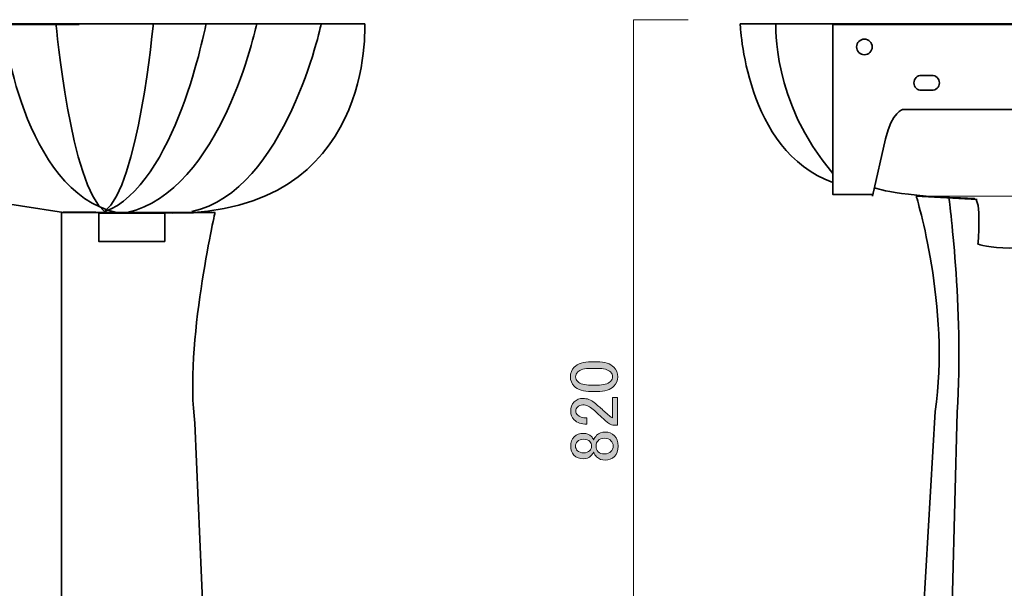
# Model space of a CAD drawing. Units: inches. Extents: x -3 to 300, y -213 to 3.
# Drawn here: x 147 to 237, y -160 to -108 of the extents above; entities that cross this region are included whole.
import ezdxf

# ---------------------------------------------------------------- set-up
doc = ezdxf.new("R2010")
doc.units = ezdxf.units.IN
doc.header["$MEASUREMENT"] = 0
doc.layers.add('レイヤー 1', color=7, linetype='Continuous')

# ---------------------------------------------------------------- blocks, each defined once
blk = doc.blocks.new('block 9')
at = {"layer": 'レイヤー 1', "color": 18, "lineweight": 35}
for points in [[(138.963, -121.899), (138.963, -108), (152.143, -108)], [(138.832, -121.899), (138.832, -123.404), (150.709, -125.235), (150.701, -125.172), (162.586, -125.303)], [(150.516, -125.224), (150.516, -179.677), (150.461, -179.678)], [(159.995, -127.897), (153.939, -127.897), (153.939, -125.303), (159.995, -125.303), (159.995, -127.897)], [(164.35, -177.671), (150.508, -177.671)]]:
    blk.add_lwpolyline(points, dxfattribs=at)
for points, knots in [([(138.926, -107.942), (138.926, -107.942), (178.305, -107.942), (178.305, -107.942), (178.305, -107.942), (179.328, -125.303), (160.663, -125.303)], [0, 0, 0, 0, 1, 1, 1, 2, 2, 2, 2]), ([(150.516, -179.787), (150.516, -179.787), (164.329, -179.787), (164.329, -179.787), (164.329, -179.787), (164.244, -177.294), (164.244, -177.294), (164.244, -177.294), (164.207, -177.636), (164.207, -177.636), (163.971, -177.108), (164.165, -176.248), (164.165, -176.248), (164.165, -176.248), (164.104, -176.405), (164.104, -176.405), (164.104, -176.405), (162.738, -144.522), (162.738, -144.522), (161.783, -137.428), (164.585, -125.224), (164.585, -125.224), (164.585, -125.224), (150.516, -125.224), (150.516, -125.224)], [0, 0, 0, 0, 1, 1, 1, 2, 2, 2, 3, 3, 3, 4, 4, 4, 5, 5, 5, 6, 6, 6, 7, 7, 7, 8, 8, 8, 8])]:
    blk.add_open_spline(points, degree=3, knots=knots, dxfattribs=at)
for points in [[(145.134, -108.02), (145.134, -108.02), (146.928, -123.323), (155.56, -125.224)], [(150.006, -107.96), (150.006, -107.96), (151.349, -122.796), (154.462, -125.127)], [(158.917, -107.981), (158.917, -107.981), (157.573, -122.816), (154.461, -125.147)], [(163.742, -108.02), (163.742, -108.02), (160.943, -122.821), (154.461, -125.147)], [(168.389, -108.02), (168.389, -108.02), (165.152, -123.323), (156.52, -125.224)], [(174.324, -107.942), (174.324, -107.942), (171.087, -123.245), (162.455, -125.147)]]:
    blk.add_open_spline(points, degree=3, dxfattribs=at)
blk = doc.blocks.new('block 11')
at = {"layer": 'レイヤー 1', "color": 18, "lineweight": 35}
blk.add_lwpolyline([(234.462, -123.726), (234.462, -123.726)], dxfattribs=at)
at = {"layer": 'レイヤー 1', "lineweight": 0}
for points, knots in [([(245.93, -177.224), (245.93, -177.224), (246.037, -179.787), (246.037, -179.787), (246.037, -179.787), (228.485, -179.674), (228.485, -179.674), (228.485, -179.674), (228.622, -177.341), (228.622, -177.341), (228.9, -177.021), (228.674, -176.432), (228.674, -176.432), (228.674, -176.432), (230.607, -143.456), (230.607, -143.456), (232.025, -133.933), (228.873, -123.726), (228.873, -123.726), (228.873, -123.726), (246.37, -123.726), (246.37, -123.726), (246.37, -123.726), (243.59, -136.269), (244.538, -143.557), (244.538, -143.557), (245.893, -176.312), (245.893, -176.312), (245.893, -176.312), (245.954, -176.149), (245.954, -176.149), (245.954, -176.149), (245.761, -177.033), (245.997, -177.576)], [0, 0, 0, 0, 1, 1, 1, 2, 2, 2, 3, 3, 3, 4, 4, 4, 5, 5, 5, 6, 6, 6, 7, 7, 7, 8, 8, 8, 9, 9, 9, 10, 10, 10, 11, 11, 11, 11]), ([(231.689, -179.73), (231.689, -179.73), (231.748, -177.396), (231.748, -177.396), (231.871, -177.078), (231.773, -176.488), (231.773, -176.488), (231.773, -176.488), (232.62, -143.511), (232.62, -143.511), (233.243, -133.989), (231.859, -123.782), (231.859, -123.782)], [0, 0, 0, 0, 1, 1, 1, 2, 2, 2, 3, 3, 3, 4, 4, 4, 4]), ([(243.6, -179.73), (243.6, -179.73), (243.53, -177.396), (243.53, -177.396), (243.389, -177.077), (243.503, -176.488), (243.503, -176.488), (243.503, -176.488), (242.521, -143.511), (242.521, -143.511), (241.801, -133.988), (243.403, -123.782), (243.403, -123.782)], [0, 0, 0, 0, 1, 1, 1, 2, 2, 2, 3, 3, 3, 4, 4, 4, 4])]:
    blk.add_open_spline(points, degree=3, knots=knots, dxfattribs=at)
at = {"layer": 'レイヤー 1', "color": 18, "lineweight": 35}
for points, knots in [([(245.93, -177.224), (245.93, -177.224), (246.037, -179.787), (246.037, -179.787), (246.037, -179.787), (228.485, -179.674), (228.485, -179.674), (228.485, -179.674), (228.622, -177.341), (228.622, -177.341), (228.9, -177.021), (228.674, -176.432), (228.674, -176.432), (228.674, -176.432), (230.607, -143.456), (230.607, -143.456), (232.025, -133.933), (228.873, -123.726), (228.873, -123.726), (228.873, -123.726), (234.462, -124.022), (234.462, -124.022)], [0, 0, 0, 0, 1, 1, 1, 2, 2, 2, 3, 3, 3, 4, 4, 4, 5, 5, 5, 6, 6, 6, 7, 7, 7, 7]), ([(231.689, -179.73), (231.689, -179.73), (231.748, -177.396), (231.748, -177.396), (231.871, -177.078), (231.773, -176.488), (231.773, -176.488), (231.773, -176.488), (232.62, -143.511), (232.62, -143.511), (233.243, -133.989), (231.859, -123.782), (231.859, -123.782)], [0, 0, 0, 0, 1, 1, 1, 2, 2, 2, 3, 3, 3, 4, 4, 4, 4]), ([(240.649, -123.931), (240.649, -123.931), (246.37, -123.726), (246.37, -123.726), (246.37, -123.726), (243.59, -136.269), (244.538, -143.557), (244.538, -143.557), (245.893, -176.312), (245.893, -176.312), (245.893, -176.312), (245.954, -176.149), (245.954, -176.149), (245.954, -176.149), (245.761, -177.033), (245.997, -177.576)], [0, 0, 0, 0, 1, 1, 1, 2, 2, 2, 3, 3, 3, 4, 4, 4, 5, 5, 5, 5]), ([(243.6, -179.73), (243.6, -179.73), (243.53, -177.396), (243.53, -177.396), (243.389, -177.077), (243.503, -176.488), (243.503, -176.488), (243.503, -176.488), (242.521, -143.511), (242.521, -143.511), (241.801, -133.988), (243.403, -123.782), (243.403, -123.782)], [0, 0, 0, 0, 1, 1, 1, 2, 2, 2, 3, 3, 3, 4, 4, 4, 4])]:
    blk.add_open_spline(points, degree=3, knots=knots, dxfattribs=at)
blk = doc.blocks.new('block 12')
at = {"layer": 'レイヤー 1', "lineweight": 0}
blk.add_lwpolyline([(224.832, -123.565), (221.22, -123.565), (221.22, -108.011), (254.103, -108.011), (254.103, -123.565), (250.988, -123.565)], dxfattribs=at)
at = {"layer": 'レイヤー 1', "color": 18, "lineweight": 35}
for points in [[(224.832, -123.565), (221.22, -123.565), (221.22, -108.011), (254.103, -108.011), (254.103, -123.565), (250.988, -123.565)], [(226.044, -118.49), (224.863, -123.724)], [(249.501, -118.49), (250.951, -123.724)]]:
    blk.add_lwpolyline(points, dxfattribs=at)
for points, knots in [([(212.732, -107.942), (212.732, -107.942), (262.113, -107.942), (262.113, -107.942), (262.113, -107.942), (262.893, -120.295), (250.862, -123.724)], [0, 0, 0, 0, 1, 1, 1, 2, 2, 2, 2]), ([(224.832, -110.059), (224.832, -110.453), (224.513, -110.772), (224.119, -110.772), (223.726, -110.772), (223.407, -110.453), (223.407, -110.059), (223.407, -109.666), (223.726, -109.347), (224.119, -109.347), (224.513, -109.347), (224.832, -109.666), (224.832, -110.059)], [0, 0, 0, 0, 1, 1, 1, 2, 2, 2, 3, 3, 3, 4, 4, 4, 4]), ([(252.668, -110.059), (252.668, -110.453), (252.349, -110.772), (251.955, -110.772), (251.562, -110.772), (251.243, -110.453), (251.243, -110.059), (251.243, -109.666), (251.562, -109.347), (251.955, -109.347), (252.349, -109.347), (252.668, -109.666), (252.668, -110.059)], [0, 0, 0, 0, 1, 1, 1, 2, 2, 2, 3, 3, 3, 4, 4, 4, 4]), ([(230.994, -113.35), (230.994, -113.728), (230.679, -114.034), (230.292, -114.034), (230.292, -114.034), (229.357, -114.034), (229.357, -114.034), (228.969, -114.034), (228.654, -113.728), (228.654, -113.35), (228.654, -112.973), (228.969, -112.666), (229.357, -112.666), (229.357, -112.666), (230.292, -112.666), (230.292, -112.666), (230.679, -112.666), (230.994, -112.973), (230.994, -113.35)], [0, 0, 0, 0, 1, 1, 1, 2, 2, 2, 3, 3, 3, 4, 4, 4, 5, 5, 5, 6, 6, 6, 6]), ([(247.552, -113.35), (247.552, -113.728), (247.237, -114.034), (246.85, -114.034), (246.85, -114.034), (245.914, -114.034), (245.914, -114.034), (245.526, -114.034), (245.213, -113.728), (245.213, -113.35), (245.213, -112.973), (245.526, -112.666), (245.914, -112.666), (245.914, -112.666), (246.85, -112.666), (246.85, -112.666), (247.237, -112.666), (247.552, -112.973), (247.552, -113.35)], [0, 0, 0, 0, 1, 1, 1, 2, 2, 2, 3, 3, 3, 4, 4, 4, 5, 5, 5, 6, 6, 6, 6]), ([(245.673, -115.788), (245.673, -115.788), (227.667, -115.788), (227.667, -115.788), (227.667, -115.788), (226.651, -115.957), (226.044, -118.49)], [0, 0, 0, 0, 1, 1, 1, 2, 2, 2, 2]), ([(230.41, -115.788), (230.41, -115.788), (247.339, -115.788), (247.339, -115.788), (247.339, -115.788), (248.894, -115.957), (249.502, -118.49)], [0, 0, 0, 0, 1, 1, 1, 2, 2, 2, 2])]:
    blk.add_open_spline(points, degree=3, knots=knots, dxfattribs=at)
for points in [[(212.732, -107.942), (212.732, -107.942), (213.155, -119.596), (221.22, -122.468)], [(216.015, -107.942), (216.015, -107.942), (215.59, -115.083), (221.22, -121.645)], [(258.83, -107.942), (258.83, -107.942), (259.325, -114.525), (254.103, -121.107)]]:
    blk.add_open_spline(points, degree=3, dxfattribs=at)
blk = doc.blocks.new('block 10')
at = {"layer": 'レイヤー 1', "color": 18, "lineweight": 35}
for points in [[(225.036, -122.958), (225.036, -122.958), (227.082, -123.783), (234.206, -123.931), (234.876, -123.945), (234.523, -128.127), (234.523, -128.127), (234.523, -128.127), (235.701, -128.484), (237.428, -128.484)], [(250.688, -122.772), (250.688, -122.772), (247.774, -123.783), (240.649, -123.931), (239.979, -123.945), (240.333, -128.127), (240.333, -128.127), (240.333, -128.127), (239.154, -128.484), (237.428, -128.484)]]:
    blk.add_open_spline(points, degree=3, knots=[0, 0, 0, 0, 1, 1, 1, 2, 2, 2, 3, 3, 3, 3], dxfattribs=at)
at = {"layer": 'レイヤー 1'}
for name in ['block 12', 'block 11']:
    blk.add_blockref(name, (0, 0), dxfattribs=at)
blk = doc.blocks.new('block 25')
at = {"layer": 'レイヤー 1'}
h = blk.add_hatch(color=29, dxfattribs=at)
h.dxf.hatch_style = 2
edge = h.paths.add_edge_path()
edge.add_spline(control_points=[(199.102, -141.639), (198.374, -141.639), (197.846, -141.474), (197.514, -141.143), (197.283, -140.911), (197.167, -140.622), (197.167, -140.275), (197.167, -139.927), (197.283, -139.638), (197.514, -139.406), (197.846, -139.076), (198.374, -138.91), (199.102, -138.91), (199.102, -138.91), (199.598, -138.91), (199.598, -138.91), (200.309, -138.91), (200.83, -139.076), (201.161, -139.406), (201.393, -139.638), (201.508, -139.927), (201.508, -140.275), (201.508, -140.622), (201.393, -140.911), (201.161, -141.143), (200.83, -141.474), (200.309, -141.639), (199.598, -141.639), (199.598, -141.639), (199.102, -141.639), (199.102, -141.639)], knot_values=[0, 0, 0, 0, 1, 1, 1, 2, 2, 2, 3, 3, 3, 4, 4, 4, 5, 5, 5, 6, 6, 6, 7, 7, 7, 8, 8, 8, 9, 9, 9, 10, 10, 10, 10], degree=3, periodic=1)
edge = h.paths.add_edge_path()
edge.add_spline(control_points=[(197.837, -140.721), (198.052, -140.936), (198.457, -141.044), (199.052, -141.044), (199.052, -141.044), (199.623, -141.044), (199.623, -141.044), (200.202, -141.044), (200.607, -140.928), (200.838, -140.696), (200.971, -140.564), (201.036, -140.423), (201.036, -140.275), (201.036, -140.109), (200.971, -139.96), (200.838, -139.828), (200.624, -139.613), (200.218, -139.506), (199.623, -139.506), (199.623, -139.506), (199.052, -139.506), (199.052, -139.506), (198.457, -139.506), (198.052, -139.613), (197.837, -139.828), (197.705, -139.96), (197.638, -140.109), (197.638, -140.275), (197.638, -140.44), (197.705, -140.589), (197.837, -140.721)], knot_values=[0, 0, 0, 0, 1, 1, 1, 2, 2, 2, 3, 3, 3, 4, 4, 4, 5, 5, 5, 6, 6, 6, 7, 7, 7, 8, 8, 8, 9, 9, 9, 10, 10, 10, 10], degree=3, periodic=1)
h = blk.add_hatch(color=29, dxfattribs=at)
h.dxf.hatch_style = 2
edge = h.paths.add_edge_path()
edge.add_spline(control_points=[(198.68, -144.615), (198.168, -144.615), (197.779, -144.483), (197.514, -144.219), (197.3, -144.004), (197.192, -143.747), (197.192, -143.45), (197.192, -143.086), (197.3, -142.796), (197.514, -142.581), (197.73, -142.367), (197.994, -142.259), (198.308, -142.259), (198.705, -142.259), (199.052, -142.383), (199.35, -142.631), (199.632, -142.863), (199.904, -143.102), (200.168, -143.35), (200.317, -143.483), (200.466, -143.615), (200.615, -143.747), (200.748, -143.863), (200.88, -143.962), (201.012, -144.045), (201.012, -144.045), (201.012, -142.185), (201.012, -142.185), (201.012, -142.185), (201.483, -142.185), (201.483, -142.185), (201.483, -142.185), (201.483, -144.715), (201.483, -144.715), (201.483, -144.715), (201.061, -144.715), (201.061, -144.715), (200.897, -144.682), (200.664, -144.541), (200.367, -144.293), (199.92, -143.88), (199.548, -143.541), (199.251, -143.276), (198.953, -142.995), (198.639, -142.854), (198.308, -142.854), (198.11, -142.854), (197.945, -142.92), (197.812, -143.053), (197.713, -143.152), (197.663, -143.276), (197.663, -143.425), (197.663, -143.557), (197.713, -143.673), (197.812, -143.772), (197.994, -143.954), (198.283, -144.045), (198.68, -144.045), (198.68, -144.045), (198.68, -144.615), (198.68, -144.615)], knot_values=[0, 0, 0, 0, 1, 1, 1, 2, 2, 2, 3, 3, 3, 4, 4, 4, 5, 5, 5, 6, 6, 6, 7, 7, 7, 8, 8, 8, 9, 9, 9, 10, 10, 10, 11, 11, 11, 12, 12, 12, 13, 13, 13, 14, 14, 14, 15, 15, 15, 16, 16, 16, 17, 17, 17, 18, 18, 18, 19, 19, 19, 20, 20, 20, 20], degree=3, periodic=1)
h = blk.add_hatch(color=29, dxfattribs=at)
h.dxf.hatch_style = 2
edge = h.paths.add_edge_path()
edge.add_spline(control_points=[(197.489, -147.443), (197.291, -147.245), (197.192, -146.972), (197.192, -146.625), (197.192, -146.277), (197.3, -145.996), (197.514, -145.781), (197.73, -145.566), (198.019, -145.459), (198.382, -145.459), (198.664, -145.459), (198.903, -145.558), (199.102, -145.756), (199.185, -145.839), (199.243, -145.938), (199.275, -146.054), (199.275, -146.054), (199.325, -146.054), (199.325, -146.054), (199.359, -145.905), (199.441, -145.765), (199.573, -145.632), (199.771, -145.434), (200.036, -145.335), (200.367, -145.335), (200.698, -145.335), (200.979, -145.451), (201.21, -145.682), (201.425, -145.897), (201.533, -146.211), (201.533, -146.625), (201.533, -147.038), (201.425, -147.352), (201.21, -147.567), (200.979, -147.799), (200.698, -147.914), (200.367, -147.914), (200.036, -147.914), (199.771, -147.815), (199.573, -147.617), (199.441, -147.485), (199.359, -147.344), (199.325, -147.195), (199.325, -147.195), (199.275, -147.195), (199.275, -147.195), (199.243, -147.294), (199.168, -147.402), (199.052, -147.518), (198.871, -147.7), (198.647, -147.79), (198.382, -147.79), (198.019, -147.79), (197.722, -147.675), (197.489, -147.443)], knot_values=[0, 0, 0, 0, 1, 1, 1, 2, 2, 2, 3, 3, 3, 4, 4, 4, 5, 5, 5, 6, 6, 6, 7, 7, 7, 8, 8, 8, 9, 9, 9, 10, 10, 10, 11, 11, 11, 12, 12, 12, 13, 13, 13, 14, 14, 14, 15, 15, 15, 16, 16, 16, 17, 17, 17, 18, 18, 18, 18], degree=3, periodic=1)
edge = h.paths.add_edge_path()
edge.add_spline(control_points=[(197.812, -147.046), (197.945, -147.179), (198.134, -147.245), (198.382, -147.245), (198.615, -147.245), (198.796, -147.179), (198.928, -147.046), (199.044, -146.931), (199.102, -146.798), (199.102, -146.649), (199.102, -146.451), (199.052, -146.302), (198.953, -146.203), (198.821, -146.071), (198.63, -146.005), (198.382, -146.005), (198.134, -146.005), (197.945, -146.071), (197.812, -146.203), (197.697, -146.319), (197.638, -146.459), (197.638, -146.625), (197.638, -146.79), (197.697, -146.931), (197.812, -147.046)], knot_values=[0, 0, 0, 0, 1, 1, 1, 2, 2, 2, 3, 3, 3, 4, 4, 4, 5, 5, 5, 6, 6, 6, 7, 7, 7, 8, 8, 8, 8], degree=3, periodic=1)
edge = h.paths.add_edge_path()
edge.add_spline(control_points=[(199.722, -147.146), (199.855, -147.278), (200.044, -147.344), (200.292, -147.344), (200.54, -147.344), (200.739, -147.27), (200.888, -147.121), (201.021, -146.988), (201.086, -146.823), (201.086, -146.625), (201.086, -146.426), (201.021, -146.261), (200.888, -146.129), (200.739, -145.98), (200.54, -145.905), (200.292, -145.905), (200.044, -145.905), (199.846, -145.98), (199.697, -146.129), (199.582, -146.244), (199.523, -146.41), (199.523, -146.625), (199.523, -146.84), (199.59, -147.013), (199.722, -147.146)], knot_values=[0, 0, 0, 0, 1, 1, 1, 2, 2, 2, 3, 3, 3, 4, 4, 4, 5, 5, 5, 6, 6, 6, 7, 7, 7, 8, 8, 8, 8], degree=3, periodic=1)
at = {"layer": 'レイヤー 1', "lineweight": 0}
for points, knots in [([(199.102, -141.639), (198.374, -141.639), (197.846, -141.474), (197.514, -141.143), (197.283, -140.911), (197.167, -140.622), (197.167, -140.275), (197.167, -139.927), (197.283, -139.638), (197.514, -139.406), (197.846, -139.076), (198.374, -138.91), (199.102, -138.91), (199.102, -138.91), (199.598, -138.91), (199.598, -138.91), (200.309, -138.91), (200.83, -139.076), (201.161, -139.406), (201.393, -139.638), (201.508, -139.927), (201.508, -140.275), (201.508, -140.622), (201.393, -140.911), (201.161, -141.143), (200.83, -141.474), (200.309, -141.639), (199.598, -141.639), (199.598, -141.639), (199.102, -141.639), (199.102, -141.639)], [0, 0, 0, 0, 1, 1, 1, 2, 2, 2, 3, 3, 3, 4, 4, 4, 5, 5, 5, 6, 6, 6, 7, 7, 7, 8, 8, 8, 9, 9, 9, 10, 10, 10, 10]), ([(197.837, -140.721), (198.052, -140.936), (198.457, -141.044), (199.052, -141.044), (199.052, -141.044), (199.623, -141.044), (199.623, -141.044), (200.202, -141.044), (200.607, -140.928), (200.838, -140.696), (200.971, -140.564), (201.036, -140.423), (201.036, -140.275), (201.036, -140.109), (200.971, -139.96), (200.838, -139.828), (200.624, -139.613), (200.218, -139.506), (199.623, -139.506), (199.623, -139.506), (199.052, -139.506), (199.052, -139.506), (198.457, -139.506), (198.052, -139.613), (197.837, -139.828), (197.705, -139.96), (197.638, -140.109), (197.638, -140.275), (197.638, -140.44), (197.705, -140.589), (197.837, -140.721)], [0, 0, 0, 0, 1, 1, 1, 2, 2, 2, 3, 3, 3, 4, 4, 4, 5, 5, 5, 6, 6, 6, 7, 7, 7, 8, 8, 8, 9, 9, 9, 10, 10, 10, 10]), ([(198.68, -144.615), (198.168, -144.615), (197.779, -144.483), (197.514, -144.219), (197.3, -144.004), (197.192, -143.747), (197.192, -143.45), (197.192, -143.086), (197.3, -142.796), (197.514, -142.581), (197.73, -142.367), (197.994, -142.259), (198.308, -142.259), (198.705, -142.259), (199.052, -142.383), (199.35, -142.631), (199.632, -142.863), (199.904, -143.102), (200.168, -143.35), (200.317, -143.483), (200.466, -143.615), (200.615, -143.747), (200.748, -143.863), (200.88, -143.962), (201.012, -144.045), (201.012, -144.045), (201.012, -142.185), (201.012, -142.185), (201.012, -142.185), (201.483, -142.185), (201.483, -142.185), (201.483, -142.185), (201.483, -144.715), (201.483, -144.715), (201.483, -144.715), (201.061, -144.715), (201.061, -144.715), (200.897, -144.682), (200.664, -144.541), (200.367, -144.293), (199.92, -143.88), (199.548, -143.541), (199.251, -143.276), (198.953, -142.995), (198.639, -142.854), (198.308, -142.854), (198.11, -142.854), (197.945, -142.92), (197.812, -143.053), (197.713, -143.152), (197.663, -143.276), (197.663, -143.425), (197.663, -143.557), (197.713, -143.673), (197.812, -143.772), (197.994, -143.954), (198.283, -144.045), (198.68, -144.045), (198.68, -144.045), (198.68, -144.615), (198.68, -144.615)], [0, 0, 0, 0, 1, 1, 1, 2, 2, 2, 3, 3, 3, 4, 4, 4, 5, 5, 5, 6, 6, 6, 7, 7, 7, 8, 8, 8, 9, 9, 9, 10, 10, 10, 11, 11, 11, 12, 12, 12, 13, 13, 13, 14, 14, 14, 15, 15, 15, 16, 16, 16, 17, 17, 17, 18, 18, 18, 19, 19, 19, 20, 20, 20, 20]), ([(197.489, -147.443), (197.291, -147.245), (197.192, -146.972), (197.192, -146.625), (197.192, -146.277), (197.3, -145.996), (197.514, -145.781), (197.73, -145.566), (198.019, -145.459), (198.382, -145.459), (198.664, -145.459), (198.903, -145.558), (199.102, -145.756), (199.185, -145.839), (199.243, -145.938), (199.275, -146.054), (199.275, -146.054), (199.325, -146.054), (199.325, -146.054), (199.359, -145.905), (199.441, -145.765), (199.573, -145.632), (199.771, -145.434), (200.036, -145.335), (200.367, -145.335), (200.698, -145.335), (200.979, -145.451), (201.21, -145.682), (201.425, -145.897), (201.533, -146.211), (201.533, -146.625), (201.533, -147.038), (201.425, -147.352), (201.21, -147.567), (200.979, -147.799), (200.698, -147.914), (200.367, -147.914), (200.036, -147.914), (199.771, -147.815), (199.573, -147.617), (199.441, -147.485), (199.359, -147.344), (199.325, -147.195), (199.325, -147.195), (199.275, -147.195), (199.275, -147.195), (199.243, -147.294), (199.168, -147.402), (199.052, -147.518), (198.871, -147.7), (198.647, -147.79), (198.382, -147.79), (198.019, -147.79), (197.722, -147.675), (197.489, -147.443)], [0, 0, 0, 0, 1, 1, 1, 2, 2, 2, 3, 3, 3, 4, 4, 4, 5, 5, 5, 6, 6, 6, 7, 7, 7, 8, 8, 8, 9, 9, 9, 10, 10, 10, 11, 11, 11, 12, 12, 12, 13, 13, 13, 14, 14, 14, 15, 15, 15, 16, 16, 16, 17, 17, 17, 18, 18, 18, 18]), ([(197.812, -147.046), (197.945, -147.179), (198.134, -147.245), (198.382, -147.245), (198.615, -147.245), (198.796, -147.179), (198.928, -147.046), (199.044, -146.931), (199.102, -146.798), (199.102, -146.649), (199.102, -146.451), (199.052, -146.302), (198.953, -146.203), (198.821, -146.071), (198.63, -146.005), (198.382, -146.005), (198.134, -146.005), (197.945, -146.071), (197.812, -146.203), (197.697, -146.319), (197.638, -146.459), (197.638, -146.625), (197.638, -146.79), (197.697, -146.931), (197.812, -147.046)], [0, 0, 0, 0, 1, 1, 1, 2, 2, 2, 3, 3, 3, 4, 4, 4, 5, 5, 5, 6, 6, 6, 7, 7, 7, 8, 8, 8, 8]), ([(199.722, -147.146), (199.855, -147.278), (200.044, -147.344), (200.292, -147.344), (200.54, -147.344), (200.739, -147.27), (200.888, -147.121), (201.021, -146.988), (201.086, -146.823), (201.086, -146.625), (201.086, -146.426), (201.021, -146.261), (200.888, -146.129), (200.739, -145.98), (200.54, -145.905), (200.292, -145.905), (200.044, -145.905), (199.846, -145.98), (199.697, -146.129), (199.582, -146.244), (199.523, -146.41), (199.523, -146.625), (199.523, -146.84), (199.59, -147.013), (199.722, -147.146)], [0, 0, 0, 0, 1, 1, 1, 2, 2, 2, 3, 3, 3, 4, 4, 4, 5, 5, 5, 6, 6, 6, 7, 7, 7, 8, 8, 8, 8])]:
    blk.add_open_spline(points, degree=3, knots=knots, dxfattribs=at)

msp = doc.modelspace()

# ---------------------------------------------------------------- linework, layer by layer
at = {"layer": 'レイヤー 1', "color": 29, "lineweight": 18}
msp.add_lwpolyline([(207.963, -107.566), (202.963, -107.566), (202.963, -179.333), (207.963, -179.333)], dxfattribs=at)

# ---------------------------------------------------------------- block references
at = {"layer": 'レイヤー 1'}
for name in ['block 9', 'block 10', 'block 25']:
    msp.add_blockref(name, (0, 0), dxfattribs=at)

doc.saveas('drawing.dxf')
